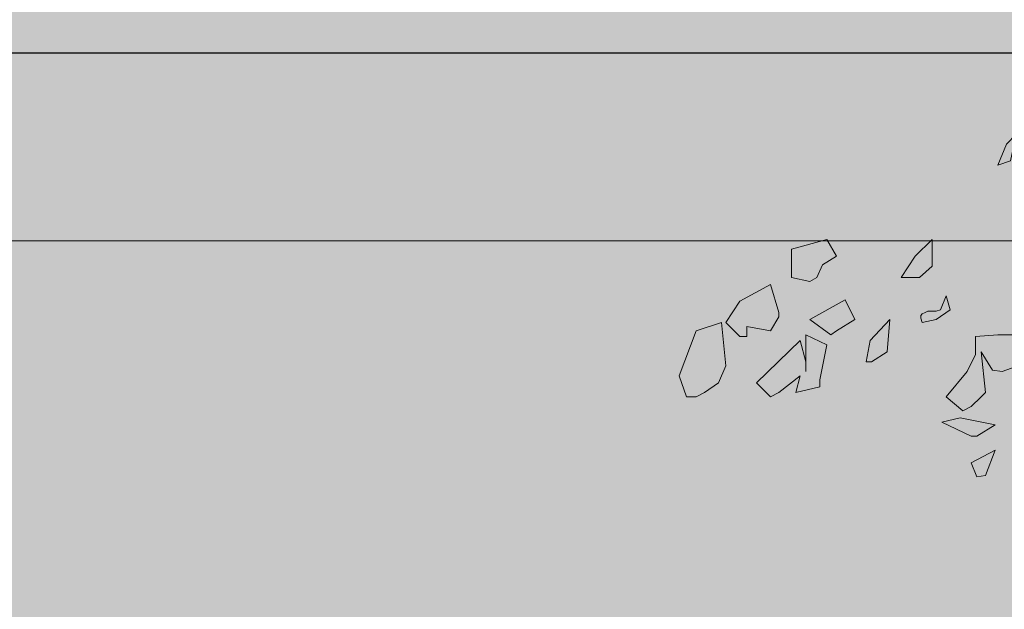
# Model space of a CAD drawing. Units: metres. Extents: x 1.5 to 78.1, y -3.2 to 23.3.
# Drawn here: x 68.5 to 69.5, y 16.4 to 17 of the extents above; entities that cross this region are included whole.
import ezdxf

# ---------------------------------------------------------------- set-up
doc = ezdxf.new("R2010")
doc.units = ezdxf.units.M
doc.layers.add('AR', color=76, linetype='Continuous')
doc.layers.add('corte 3', color=250, linetype='Continuous', lineweight=5)

# ---------------------------------------------------------------- blocks, each defined once
blk = doc.blocks.new('AR11')
at = {"linetype": 'Continuous', "lineweight": 5}
for points in [[(1.221906399051164, 5.216064273535534), (1.216204535697129, 5.243064273535524), (1.226154846256207, 5.233113962976502), (1.234707641287258, 5.211815826330549), (1.221906399051164, 5.216064273535534)], [(1.326999566753072, 5.098169863597619), (1.314254225138113, 5.098169863597619), (1.301452982902133, 5.109573590305712), (1.301452982902133, 5.136573590305701), (1.318502672343156, 5.119523900864678), (1.332701430107106, 5.098169863597619), (1.326999566753072, 5.098169863597619)], [(1.417949877312054, 5.098169863597619), (1.41224801395802, 5.110971105833627), (1.39804925619407, 5.119523900864678), (1.40799956675309, 5.136573590305701), (1.443496461162993, 5.126623279746681), (1.443496461162993, 5.098169863597619), (1.425049256194114, 5.093921416392658), (1.417949877312054, 5.098169863597619)], [(1.488943666131973, 5.038523900864689), (1.488943666131973, 5.048474211423708), (1.464794597808946, 5.044225764218721), (1.456297703399028, 5.058424521982701), (1.456297703399028, 5.059822037510667), (1.456297703399028, 5.061275453659717), (1.456297703399028, 5.061275453659717), (1.456297703399028, 5.062672969187687), (1.456297703399028, 5.062672969187687), (1.456297703399028, 5.062672969187687), (1.456297703399028, 5.062672969187687), (1.456297703399028, 5.062672969187687), (1.464794597808946, 5.091070484715615), (1.496043045013918, 5.074020795274649), (1.510241802777926, 5.052722658628667), (1.496043045013918, 5.038523900864689), (1.488943666131973, 5.038523900864689)], [(1.297204535697204, 5.055573590305683), (1.283005777933198, 5.065523900864704), (1.287254225138184, 5.079722658628682), (1.292956088492218, 5.065523900864704), (1.297204535697204, 5.064126385336733), (1.301452982902133, 5.064126385336733), (1.305701430107063, 5.064126385336733), (1.30855236178408, 5.062672969187687), (1.311403293461094, 5.061275453659717), (1.312800808989123, 5.059822037510667), (1.312800808989123, 5.057027006454788), (1.311403293461094, 5.052722658628667), (1.297204535697204, 5.055573590305683)], [(1.39804925619407, 5.044225764218721), (1.39804925619407, 5.044225764218721), (1.39804925619407, 5.044225764218721), (1.39804925619407, 5.044225764218721), (1.39804925619407, 5.044225764218721), (1.39804925619407, 5.044225764218721), (1.39804925619407, 5.044225764218721), (1.39804925619407, 5.044225764218721), (1.39804925619407, 5.044225764218721), (1.379602051225134, 5.055573590305683), (1.38949646116302, 5.075474211423722), (1.425049256194114, 5.055573590305683), (1.403751119548104, 5.039977317013793), (1.39804925619407, 5.044225764218721)], [(1.362552361784109, 5.012977317013778), (1.346900187871113, 5.022927627572798), (1.344049256194095, 5.055573590305683), (1.363949877312023, 5.034275453659755), (1.368198324517067, 5.012977317013778), (1.362552361784109, 5.012977317013778)], [(1.531539939423879, 4.981728869808804), (1.51734118165987, 4.991679180367794), (1.510241802777926, 5.008728869808789), (1.514546150604046, 5.052722658628667), (1.540092734454928, 5.044225764218721), (1.557142423895894, 4.998778559249799), (1.550043045013949, 4.977480422603819), (1.540092734454928, 4.977480422603819), (1.531539939423879, 4.981728869808804)], [(1.261707641287187, 4.967530112044855), (1.251757330728224, 4.977480422603819), (1.25030391457912, 4.978877938131788), (1.248906399051207, 4.980275453659729), (1.248906399051207, 4.980275453659729), (1.247452982902103, 4.981728869808804), (1.247452982902103, 4.981728869808804), (1.247452982902103, 4.981728869808804), (1.247452982902103, 4.981728869808804), (1.247452982902103, 4.981728869808804), (1.251757330728224, 5.022927627572798), (1.240353604020157, 5.004424521982727), (1.230459194082271, 5.003027006454757), (1.190657951846247, 5.017225764218762), (1.202005777933237, 5.039977317013793), (1.234707641287258, 5.039977317013793), (1.257403293461177, 5.038523900864689), (1.257403293461177, 5.020076695895781), (1.26595608849223, 5.003027006454757), (1.287254225138184, 4.977480422603819), (1.270204535697159, 4.963225764218733), (1.261707641287187, 4.967530112044855)], [(1.456297703399028, 4.981728869808804), (1.434999566753074, 4.998778559249799), (1.439248013958064, 4.981728869808804), (1.415098945635036, 4.987374832541732), (1.415098945635036, 4.990225764218748), (1.415098945635036, 4.991679180367794), (1.415098945635036, 4.993076695895766), (1.415098945635036, 4.993076695895766), (1.415098945635036, 4.994530112044814), (1.415098945635036, 4.994530112044814), (1.415098945635036, 4.994530112044814), (1.415098945635036, 4.994530112044814), (1.40799956675309, 5.030027006454773), (1.429297703399043, 5.039977317013793), (1.429297703399043, 5.003027006454757), (1.429297703399043, 5.012977317013778), (1.434999566753074, 5.034275453659755), (1.478993355572953, 4.991679180367794), (1.464794597808946, 4.977480422603819), (1.456297703399028, 4.981728869808804)], [(1.256005777933154, 4.937679180367823), (1.237558572964274, 4.949027006454755), (1.273055467374176, 4.956126385336731), (1.291502672343112, 4.951877938131801), (1.261707641287187, 4.937679180367823), (1.256005777933154, 4.937679180367823)], [(1.247452982902103, 4.897933838752905), (1.237558572964274, 4.923480422603842), (1.261707641287187, 4.910679180367807), (1.256005777933154, 4.896480422603826), (1.247452982902103, 4.897933838752905)]]:
    blk.add_lwpolyline(points, dxfattribs=at)

msp = doc.modelspace()

# ---------------------------------------------------------------- hatches: boundary and pattern name
h = msp.add_hatch(color=43)
h.set_gradient(color1=(204, 178, 102), color2=(205, 180, 106), one_color=1, tint=0.6100000143051147, name='CYLINDER')
h.paths.add_polyline_path([(71.21532293942123, 20.92495704081885), (67.51532293942135, 20.92495704081885), (67.51532293942135, 19.71692453733799), (71.06532293942112, 19.71692453733799), (71.06532293942112, 17.52495704081886), (67.51532293942137, 17.52495704081886), (67.51532293942137, 16.92495704081885), (71.06532293942111, 16.92495704081885), (71.06532293942111, 15.11560160049389), (71.17184897776774, 15.11560160049389), (71.17184897776774, 15.08112374244378), (71.06532293942111, 15.08112374244378), (71.06532293942111, 15.00597392941471), (71.17184897776774, 15.00597392941471), (71.17184897776774, 14.9714960713646), (71.06532293942111, 14.9714960713646), (71.06532293942111, 14.88133937893481), (71.17184897776774, 14.88133937893481), (71.17184897776774, 14.8468615208847), (71.06532293942111, 14.8468615208847), (71.06532293942111, 14.73298954429973), (67.51532293942137, 14.73298954429973), (67.51532293942137, 14.13298954429973), (71.2153229394212, 14.13298954429973), (71.2153229394212, 17.13298954429973)])
h.paths.add_polyline_path([(71.2153229394212, 14.13298954429973), (67.51532293942137, 14.13298954429972), (67.51532293942137, 13.93298954429973), (68.51532293942135, 13.93298954429971), (68.51532293940237, 11.53298954429972), (71.2153229394212, 11.53298954429972)])
h.paths.add_polyline_path([(69.51532293942138, 13.93298954429971), (69.56532293942139, 13.93298954429971), (71.06532293942111, 13.93298954429971), (71.06532293942111, 13.88298954429973), (71.06532293942111, 12.43298954429971), (71.0153229394211, 12.43298954429971), (69.51532293942138, 12.43298954429971), (69.51532293942138, 12.4829895442997)], flags=16)
h.paths.add_polyline_path([(69.51532293942138, 13.5860995689806), (69.51532293942138, 13.63609956898058), (69.51532293942138, 13.68609956898056), (69.56532293942139, 13.68609956898056), (69.56532293942139, 13.63609956898058), (71.0153229394211, 13.63609956898058), (71.0153229394211, 13.68609956898056), (71.06532293942111, 13.68609956898056), (71.06532293942111, 13.63609956898058), (71.06532293942111, 13.5860995689806), (71.0153229394211, 13.5860995689806), (71.0153229394211, 13.63609956898058), (70.34032293942126, 13.63609956898058), (70.34032293942126, 13.5860995689806), (70.29032293942124, 13.5860995689806), (70.29032293942124, 12.4829895442997), (70.34032293942126, 12.4829895442997), (70.34032293942126, 12.43298954429971), (70.29032293942124, 12.43298954429971), (70.24032293942125, 12.43298954429971), (70.24032293942125, 12.48298954429971), (70.29032293942124, 12.48298954429971), (70.29032293942124, 13.5860995689806), (70.24032293942125, 13.5860995689806), (70.24032293942125, 13.63609956898058), (69.56532293942139, 13.63609956898058), (69.56532293942139, 13.5860995689806)], flags=0)
h = msp.add_hatch(color=256)
h.dxf.hatch_style = 1
h.set_gradient(color1=(165, 170, 116), color2=(150, 159, 96), tint=1, name='INVCYLINDER')
h.paths.add_polyline_path([(71.06532293942111, 16.92495704081885), (67.51532293942137, 16.92495704081885), (67.51532293942137, 15.11560160049389), (68.0653229394209, 15.11560160049389), (68.0653229394209, 16.73298954429973), (70.46532293942094, 16.73298954429973), (70.46532293942094, 15.11560160049389), (71.06532293942111, 15.11560160049389)])
h.paths.add_polyline_path([(68.0653229394209, 14.8468615208847), (67.51532293942137, 14.8468615208847), (67.51532293942137, 14.73298954429973), (68.0653229394209, 14.73298954429973)])
h.paths.add_polyline_path([(68.0653229394209, 14.9714960713646), (67.51532293942137, 14.9714960713646), (67.51532293942137, 14.88133937893481), (68.0653229394209, 14.88133937893481)])
h.paths.add_polyline_path([(68.0653229394209, 15.08112374244378), (67.51532293942137, 15.08112374244378), (67.51532293942137, 15.00597392941471), (68.0653229394209, 15.00597392941471)])
h.paths.add_polyline_path([(71.06532293942111, 14.8468615208847), (70.46532293942094, 14.8468615208847), (70.46532293942094, 14.73298954429973), (71.06532293942111, 14.73298954429973)])
h.paths.add_polyline_path([(71.06532293942111, 14.9714960713646), (70.46532293942094, 14.9714960713646), (70.46532293942094, 14.88133937893481), (71.06532293942111, 14.88133937893481)])
h.paths.add_polyline_path([(71.06532293942111, 15.08112374244378), (70.46532293942094, 15.08112374244378), (70.46532293942094, 15.00597392941471), (71.06532293942111, 15.00597392941471)])
h = msp.add_hatch(color=151)
h.set_gradient(color1=(127, 191, 255), color2=(50, 41, 17), rotation=89.99999999999996, tint=0.1299999952316284)
h.paths.add_polyline_path([(70.46532293942094, 16.68298954429974), (70.41532293942096, 16.68298954429974), (70.41532293942096, 16.73298954429973), (68.11532293942092, 16.73298954429973), (68.11532293942092, 16.68298954429974), (68.0653229394209, 16.68298954429974), (68.0653229394209, 16.38885722065858), (68.11532293942089, 16.38885722065858), (68.11532293942089, 16.33885722065859), (70.41532293942093, 16.33885722065859), (70.41532293942093, 16.38885722065858), (70.46532293942094, 16.38885722065858)])
h.paths.add_polyline_path([(69.26532293942093, 16.28885722065861), (69.21532293942091, 16.28885722065861), (69.21532293942091, 16.33885722065859), (68.11532293942092, 16.33885722065859), (68.11532293942092, 16.28885722065861), (68.0653229394209, 16.28885722065861), (68.0653229394209, 15.11560160049389), (69.26532293942093, 15.11560160049389)])
h.paths.add_polyline_path([(70.46532293942094, 16.28885722065861), (70.41532293942096, 16.28885722065861), (70.41532293942096, 16.33885722065859), (69.31532293942094, 16.33885722065859), (69.31532293942094, 16.28885722065861), (69.26532293942093, 16.28885722065861), (69.26532293942093, 15.11560160049389), (70.46532293942094, 15.11560160049389)])
h.paths.add_polyline_path([(69.26532293942093, 15.08112374244378), (68.0653229394209, 15.08112374244378), (68.0653229394209, 15.00597392941471), (69.26532293942093, 15.00597392941471)])
h.paths.add_polyline_path([(70.46532293942094, 15.08112374244378), (69.26532293942093, 15.08112374244378), (69.26532293942093, 15.00597392941471), (70.46532293942094, 15.00597392941471)])
h.paths.add_polyline_path([(70.46532293942094, 14.9714960713646), (69.26532293942093, 14.9714960713646), (69.26532293942093, 14.88133937893481), (70.46532293942094, 14.88133937893481)])
h.paths.add_polyline_path([(69.26532293942093, 14.9714960713646), (68.0653229394209, 14.9714960713646), (68.0653229394209, 14.88133937893481), (69.26532293942093, 14.88133937893481)])
h.paths.add_polyline_path([(69.26532293942093, 14.8468615208847), (68.0653229394209, 14.8468615208847), (68.0653229394209, 14.73298954429973), (69.26532293942093, 14.73298954429973)])
h.paths.add_polyline_path([(70.46532293942094, 14.8468615208847), (69.26532293942093, 14.8468615208847), (69.26532293942093, 14.73298954429973), (70.46532293942094, 14.73298954429973)])

# ---------------------------------------------------------------- linework, layer by layer
msp.add_line((71.06532293942111, 16.92495704081885), (67.51532293942155, 16.92495704081885))
at = {"layer": 'corte 3', "ltscale": 0.05}
msp.add_lwpolyline([(70.46532293942094, 14.73298954429973), (70.46532293942094, 16.73298954429973), (68.0653229394209, 16.73298954429973), (68.0653229394209, 14.73298954429973)], dxfattribs=at)
msp.add_lwpolyline([(70.46532293942094, 14.73298954429973), (70.46532293942094, 16.73298954429973), (68.0653229394209, 16.73298954429973), (68.0653229394209, 14.73298954429973)], dxfattribs=at)

# ---------------------------------------------------------------- block references
at = {"layer": 'AR', "xscale": -1.011833523625681, "yscale": 1.0118335236275, "zscale": 1.011833523627392}
msp.add_blockref('AR11', (70.73205019990777, 11.537037846351), dxfattribs=at)

doc.saveas('drawing.dxf')
